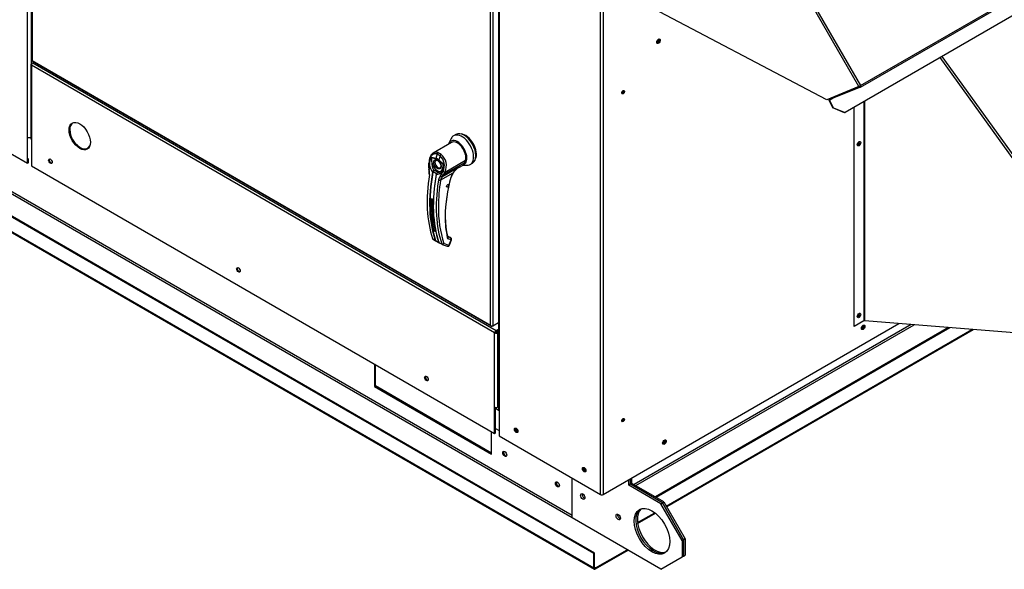
# Paper-space layout 'Layout1' of a CAD drawing. Units: inches. Extents: x 0 to 16.7, y -0.7 to 10.7.
# Drawn here: x 2.3 to 4.3, y 6.1 to 7.2 of the extents above; entities that cross this region are included whole.
import ezdxf

# ---------------------------------------------------------------- set-up
doc = ezdxf.new("R2010")
doc.units = ezdxf.units.IN
doc.header["$MEASUREMENT"] = 0
for name, color, linetype in [('0122Y-0076_(RH)', 7, 'Continuous'), ('0501F-0465_LIFTI', 7, 'Continuous'), ('0501F-0506_BASE_', 7, 'Continuous'), ('0501F-_0426_BASE', 7, 'Continuous'), ('0506F-2556_BLKHD', 7, 'Continuous'), ('0506F-2559_EVAP_', 7, 'Continuous'), ('0510F-3292_BTM_E', 7, 'Continuous'), ('0703F-10383_RAIN', 7, 'Continuous'), ('0703F-11288_BLNK', 7, 'Continuous'), ('0712F-5265_CAP_E', 7, 'Continuous'), ('0712F-6129_-_SID', 7, 'Continuous'), ('0712F-6130_-_CAP', 7, 'Continuous'), ('0712F-6133_-_FRN', 7, 'Continuous'), ('0719F-3689_OA_HO', 7, 'Continuous'), ('1520P-4768_-_INS', 7, 'Continuous'), ('Default', 7, 'Continuous')]:
    doc.layers.add(name, color=color, linetype=linetype)

# ---------------------------------------------------------------- blocks, each defined once
blk = doc.blocks.new('SE2')
at = {"layer": '0122Y-0076_(RH)', "color": 7, "linetype": 'Continuous'}
for p, q in [((3.2121, 6.9521), (3.2076, 6.9495)), ((3.2034, 6.9362), (3.1671, 6.9152)), ((3.2028, 6.9442), (3.198, 6.9345)), ((3.1806, 6.9097), (3.1747, 6.913)), ((3.1766, 6.916), (3.1797, 6.9145)), ((3.1829, 6.9124), (3.1797, 6.9145)), ((3.1577, 6.8952), (3.1578, 6.8875)), ((3.1585, 6.8948), (3.1586, 6.8871)), ((3.1632, 6.9072), (3.1726, 6.9048)), ((3.1636, 6.9061), (3.1726, 6.9038)), ((3.1871, 6.8926), (3.1781, 6.9006)), ((3.1784, 6.9014), (3.1877, 6.893)), ((3.1877, 6.893), (3.1871, 6.8926)), ((3.2296, 6.8958), (3.1875, 6.8715)), ((3.1906, 6.8773), (3.2312, 6.9007)), ((3.2182, 6.8865), (3.2266, 6.8913)), ((3.2264, 6.8912), (3.2336, 6.8907)), ((3.2271, 6.8916), (3.2274, 6.8921)), ((3.2312, 6.9007), (3.2296, 6.8958)), ((3.2407, 6.8922), (3.2452, 6.8948)), ((3.1578, 6.8875), (3.1583, 6.8825)), ((3.1586, 6.8871), (3.1591, 6.8825)), ((3.1656, 6.8771), (3.1658, 6.8777)), ((3.1666, 6.8773), (3.1665, 6.8769)), ((3.1733, 6.8746), (3.1729, 6.8736)), ((3.1729, 6.8732), (3.173, 6.8737)), ((3.1732, 6.8734), (3.1731, 6.8728)), ((3.1813, 6.8697), (3.1834, 6.8728)), ((3.2059, 6.8752), (3.1817, 6.8612)), ((3.1834, 6.8728), (3.1865, 6.8787)), ((3.1851, 6.868), (3.2195, 6.8879)), ((3.1851, 6.868), (3.1875, 6.8715)), ((3.1875, 6.8715), (3.1906, 6.8773)), ((3.1639, 6.8234), (3.1622, 6.8224)), ((3.1658, 6.7447), (3.1708, 6.741)), ((3.1662, 6.7441), (3.1671, 6.7434)), ((3.1671, 6.7434), (3.1713, 6.7403)), ((3.1713, 6.7403), (3.1718, 6.7401)), ((3.1734, 6.7392), (3.1716, 6.7401)), ((3.1722, 6.7402), (3.1737, 6.7393)), ((3.1782, 6.7367), (3.184, 6.7341)), ((3.1787, 6.736), (3.1846, 6.7334)), ((3.1848, 6.7333), (3.195, 6.7296)), ((3.1983, 6.7312), (3.1881, 6.735)), ((3.2012, 6.7468), (3.1957, 6.7488)), ((3.2014, 6.7467), (3.1958, 6.7487)), ((3.202, 6.7462), (3.1959, 6.7485)), ((3.1959, 6.7485), (3.1959, 6.7485)), ((3.2026, 6.7423), (3.1966, 6.7445)), ((3.1983, 6.7312), (3.2026, 6.7423)), ((3.1991, 6.7314), (3.2033, 6.7424)), ((3.2014, 6.7467), (3.202, 6.7462)), ((3.2023, 6.7461), (3.2016, 6.7466))]:
    blk.add_line(p, q, dxfattribs=at)
for centre, radius, start, end in [((3.163, 6.8902), 0.0262, 333.8282, 47.9552), ((3.163, 6.8896), 0.0302, 336.027, 48.8626), ((3.1861, 6.8939), 0.0265, 149.9317, 219.4033), ((3.1681, 6.9085), 0.00511, 194.3792, 207.3247), ((3.1874, 6.8936), 0.0234, 170.8564, 213.7141), ((3.1678, 6.8899), 0.0156, 47.5811, 72.4189), ((3.1687, 6.8907), 0.0137, 46.7309, 73.2691), ((3.1688, 6.8893), 0.0129, 28.6157, 55.0599), ((3.1733, 6.8886), 0.0133, 303.1822, 1.795), ((3.132, 6.8772), 0.0269, 351.6562, 11.288), ((3.1291, 6.8767), 0.0306, 351.5656, 11.0414), ((3.1745, 6.8737), 0.00958, 133.4214, 155.0784), ((3.18, 6.8738), 0.0138, 150.3967, 165.0879), ((3.1653, 6.8654), 0.0155, 59.0433, 80.2269), ((3.1827, 6.8713), 0.0101, 166.6891, 169.8917), ((3.1767, 6.8727), 0.00384, 108.9254, 164.7188), ((3.1764, 6.8724), 0.00377, 140.9547, 153.1342), ((3.1773, 6.8726), 0.00417, 116.5773, 168.0182), ((3.1927, 6.8595), 0.0153, 138.1821, 171.9103), ((3.2383, 6.8562), 0.0376, 149.6897, 164.0583), ((3.236, 6.8575), 0.0344, 149.6536, 164.0423), ((3.2462, 6.8455), 0.05, 126.8345, 143.7178), ((3.2508, 6.8402), 0.057, 127.0066, 137.1535), ((3.2462, 6.8455), 0.05, 122.2458, 126.8345), ((3.2508, 6.8402), 0.057, 123.3455, 127.0066), ((3.5149, 6.8064), 0.3377, 170.6486, 179.7829), ((3.1947, 6.859), 0.0132, 136.6654, 170.2248), ((3.4841, 6.7852), 0.2934, 163.9174, 179.3776), ((3.4152, 6.8139), 0.2531, 178.0713, 192.0063), ((3.1619, 6.8171), 0.00676, 46.8427, 73.1573), ((3.162, 6.8167), 0.00704, 46.8, 73.2), ((3.4042, 6.8046), 0.227, 179.228, 197.8538), ((3.3835, 6.7872), 0.1928, 179.632, 192.1916), ((3.1677, 6.7531), 0.0066, 46.5194, 73.4806), ((3.1677, 6.7533), 0.00686, 46.4408, 73.5592), ((3.1731, 6.7636), 0.00315, 196.7504, 238.5406), ((3.1669, 6.745), 0.00118, 195.5699, 248.6195), ((3.1721, 6.7415), 0.00146, 199.2706, 248.051), ((3.1729, 6.7414), 0.00136, 198.7578, 238.0086), ((3.1476, 6.6879), 0.0575, 57.6903, 63.4223), ((3.2012, 6.7808), 0.0498, 236.4484, 242.6814), ((3.1792, 6.7376), 0.00125, 194.7747, 226.861), ((3.1852, 6.7345), 0.00123, 196.7118, 247.4776), ((3.1975, 6.7468), 0.00251, 188.4598, 247.3339), ((3.1961, 6.7325), 0.00314, 269.9575, 338.8353)]:
    blk.add_arc(centre, radius, start, end, dxfattribs=at)
for centre, major_axis, ratio, start_param, end_param in [((3.2242, 6.9209), (-0.0165, 0.0286), 0.57735, 0, 0.368578), ((3.2242, 6.9209), (-0.0165, 0.0286), 0.57735, 2.773015, 6.283185), ((3.2286, 6.9235), (-0.0165, 0.0286), 0.57735, 3.141593, 6.283185), ((3.2314, 6.9251), (-0.0154, 0.0266), 0.57735, 3.499086, 5.925692), ((3.2153, 6.9157), (-0.0133, 0.0231), 0.57735, 3.058717, 6.764632), ((3.2153, 6.9157), (0.0118, -0.0205), 0.57735, 0.480706, 3.141593), ((3.3829, 6.9426), (-0.1573, -0.2725), 0.57735, -1.14592, -1.117066), ((3.177, 6.9132), (-0.00111, -0.00295), 0.687477, 3.825269, 5.026154), ((3.3887, 6.9392), (-0.1573, -0.2725), 0.57735, -1.14592, -1.117066), ((3.1824, 6.9101), (0.00192, 0.0025), 0.446444, 0.855456, 2.056341), ((3.1608, 6.8953), (0.00315, 0.00001), 0.199129, 3.142066, 3.878617), ((3.1753, 6.8927), (-0.0079, 0.0136), 0.57735, 0.919218, 3.014642), ((3.1765, 6.8933), (0.00433, -0.0075), 0.57735, 3.144612, 6.274384), ((3.1748, 6.9051), (-0.00081, -0.00304), 0.707386, 4.984763, 5.32731), ((3.1803, 6.9019), (-0.00209, -0.00236), 0.407764, -1.027072, -0.684526), ((3.216, 6.9097), (-0.0106, 0.0184), 0.57735, 3.141593, 3.192437), ((3.2153, 6.9093), (0.0106, -0.0184), 0.57735, 0.158783, 0.480706), ((3.3767, 6.9462), (-0.1569, -0.2718), 0.57735, 5.295381, 5.814273), ((3.3821, 6.9431), (-0.1572, -0.2724), 0.57735, 5.265942, 5.814896), ((3.3826, 6.9427), (-0.157, -0.272), 0.57735, 5.265942, 5.814896), ((3.1609, 6.8876), (0.00315, 0.00007), 0.214239, 3.142171, 3.868075), ((3.1614, 6.883), (0.00309, 0.00059), 0.041837, 3.134287, 3.840841), ((3.1617, 6.8728), (0.00311, -0.0005), 0.449501, 3.137428, 3.922362), ((3.389, 6.9391), (-0.157, -0.272), 0.57735, 5.265942, 5.814896), ((3.3895, 6.9387), (-0.1572, -0.2724), 0.57735, 5.265942, 5.814896), ((3.1662, 6.8772), (0.000775, -0.000142), 0.429243, 3.931619, 5.134593), ((3.1664, 6.8777), (-0.000724, 0.000309), 0.33751, 0.93024, 2.05982), ((3.1736, 6.873), (0.000775, -0.000142), 0.429243, 2.903178, 4.106152), ((3.1737, 6.8735), (0.000766, -0.000181), 0.219345, 2.938803, 4.068383), ((3.1832, 6.8705), (-0.00229, 0.00216), 0.629846, 1.278243, 2.896833), ((3.1854, 6.8735), (-0.00279, 0.00147), 0.548706, 1.11173, 2.673025), ((3.1885, 6.8793), (-0.00277, 0.0015), 0.531437, 1.111388, 2.679636), ((3.2036, 6.8764), (-0.00273, 0.00158), 0.002109, 3.136971, 3.757074), ((3.3949, 6.9357), (-0.1569, -0.2718), 0.57735, 5.310418, 5.814273), ((3.3949, 6.9357), (-0.1569, -0.2718), 0.57735, -0.987804, -0.972768), ((3.1795, 6.8625), (-0.00311, 0.0005), 0.449501, 0.955302, 2.438832), ((3.1999, 6.8678), (-0.00303, 0.00085), 0.332247, 2.482849, 3.144216), ((3.3615, 6.8894), (-0.1206, -0.209), 0.57735, 5.309935, 5.722481), ((3.162, 6.8226), (-0.000315, 0.000008), 0.559647, 1.465297, 2.370851), ((3.164, 6.8237), (0.000098, 0.000299), 0.401693, 2.217894, 3.823726), ((3.3833, 6.9424), (-0.1547, -0.268), 0.57735, -0.815937, -0.559565), ((3.1674, 6.7614), (-0.000307, -0.000068), 0.690899, 1.311072, 2.216625), ((3.1697, 6.7596), (-0.000096, -0.0003), 0.396847, 3.82186, 5.614372), ((3.1725, 6.758), (-0.000227, -0.000219), 0.713568, 4.110197, 5.902709), ((3.1713, 6.7415), (0.000745, 0.000253), 0.728594, 3.622446, 4.82542), ((3.172, 6.7408), (0.000336, 0.000712), 0.589573, 2.977954, 3.34206), ((3.172, 6.7408), (0.000336, 0.000712), 0.589573, 3.34206, 4.149911), ((3.1738, 6.7399), (0.000367, 0.000697), 0.370142, 2.99947, 3.893112), ((3.1787, 6.7372), (0.000745, 0.000253), 0.728594, 2.594005, 3.796979), ((3.1859, 6.7363), (-0.00298, -0.00101), 0.728364, 0.655946, 2.139475), ((3.1859, 6.7363), (0.00108, 0.00296), 0.812411, 3.088495, 3.141593), ((3.1859, 6.7363), (0.00108, 0.00296), 0.812411, 3.141593, 4.572025), ((3.1928, 6.7477), (-0.00307, -0.00069), 0.691475, 2.215611, 3.145031), ((3.1928, 6.7477), (-0.00307, -0.00069), 0.691475, 3.145031, 3.699141), ((3.1943, 6.7458), (-0.00108, -0.00296), 0.812411, 1.430432, 2.913962), ((3.1961, 6.7325), (-0.00294, 0.00114), 0.211325, 2.509678, 3.141593), ((3.2006, 6.7453), (-0.00054, -0.00148), 0.812411, 2.913962, 3.141593), ((3.2004, 6.7436), (-0.00108, -0.00296), 0.812411, 1.430432, 2.913962), ((3.2004, 6.7436), (-0.00189, -0.00252), 0.626517, 3.143359, 3.311232), ((3.2004, 6.7436), (-0.00294, 0.00114), 0.211325, 2.509678, 3.141593), ((3.1961, 6.7325), (0.00108, 0.00296), 0.812411, 3.141593, 4.572025)]:
    blk.add_ellipse(centre, major_axis=major_axis, ratio=ratio, start_param=start_param, end_param=end_param, dxfattribs=at)
blk.add_ellipse((3.1959, 6.8499), major_axis=(0.00157, 0.00273), ratio=0.57735, dxfattribs=at)
for points, degree, knots in [([(3.1747, 6.913), (3.1746, 6.9131), (3.1744, 6.9132), (3.174, 6.9133), (3.1736, 6.9134), (3.1732, 6.9135), (3.1728, 6.9135), (3.1724, 6.9136), (3.172, 6.9136), (3.1713, 6.9137), (3.1701, 6.9136), (3.1686, 6.9133), (3.1672, 6.9127), (3.1653, 6.9116), (3.1632, 6.9097), (3.1615, 6.9072), (3.1604, 6.905), (3.1597, 6.9031), (3.1592, 6.9012), (3.1589, 6.8994), (3.1587, 6.898), (3.1586, 6.897), (3.1585, 6.8959), (3.1585, 6.8952), (3.1585, 6.8948)], 3, [0, 0, 0, 0, 0.015695, 0.031355, 0.046994, 0.062626, 0.078264, 0.093921, 0.109612, 0.125349, 0.187799, 0.250609, 0.312869, 0.375595, 0.500098, 0.62522, 0.687417, 0.74981, 0.812413, 0.875061, 0.906364, 0.937572, 0.968758, 1, 1, 1, 1]), ([(3.1671, 6.9152), (3.1669, 6.9151), (3.1667, 6.915), (3.1654, 6.9141), (3.1645, 6.9133), (3.1633, 6.9118), (3.1629, 6.9113), (3.1621, 6.9102), (3.1618, 6.9096), (3.1608, 6.9078), (3.1603, 6.9065), (3.1596, 6.9043), (3.1595, 6.9036), (3.1591, 6.9021), (3.159, 6.9013), (3.1587, 6.899), (3.1587, 6.8974), (3.1587, 6.8957)], 3, [0.346635, 0.346635, 0.346635, 0.346635, 0.375, 0.375, 0.5, 0.5, 0.5625, 0.5625, 0.625, 0.625, 0.75, 0.75, 0.8125, 0.8125, 0.875, 0.875, 1, 1, 1, 1]), ([(3.1766, 6.916), (3.1754, 6.9164), (3.1742, 6.9167), (3.1725, 6.9167), (3.1719, 6.9167), (3.1707, 6.9166), (3.1702, 6.9165), (3.1691, 6.9161), (3.1685, 6.9159), (3.1677, 6.9155), (3.1674, 6.9154), (3.1671, 6.9152)], 3, [0, 0, 0, 0, 0.125, 0.125, 0.1875, 0.1875, 0.25, 0.25, 0.3125, 0.3125, 0.346635, 0.346635, 0.346635, 0.346635]), ([(3.1643, 6.8973), (3.1642, 6.8981), (3.1642, 6.8988), (3.1641, 6.9003), (3.164, 6.901), (3.164, 6.9024), (3.164, 6.9031), (3.164, 6.9042), (3.1639, 6.9046), (3.1639, 6.9052), (3.1638, 6.9054), (3.1637, 6.9057), (3.1637, 6.9059), (3.1636, 6.9061)], 3, [0, 0, 0, 0, 0.25, 0.25, 0.5, 0.5, 0.75, 0.75, 0.875, 0.875, 0.9375, 0.9375, 1, 1, 1, 1]), ([(3.1753, 6.8843), (3.1747, 6.8847), (3.174, 6.8852), (3.1733, 6.8858), (3.1727, 6.8865), (3.172, 6.8872), (3.1714, 6.888), (3.1707, 6.8888), (3.1702, 6.8897), (3.1697, 6.8906), (3.1693, 6.8916), (3.1689, 6.8926), (3.1686, 6.8935), (3.1683, 6.8944), (3.1682, 6.8953), (3.1681, 6.8961), (3.1681, 6.8969), (3.1681, 6.8976), (3.1682, 6.8983), (3.1683, 6.899), (3.1686, 6.8996), (3.1689, 6.9003), (3.1693, 6.9008), (3.1697, 6.9012), (3.1702, 6.9016), (3.1707, 6.9019), (3.1714, 6.902), (3.172, 6.9021), (3.1727, 6.902), (3.1733, 6.9019), (3.174, 6.9017), (3.1747, 6.9014), (3.1753, 6.901)], 2, [0, 0, 0, 0.0625, 0.0625, 0.125, 0.125, 0.1875, 0.1875, 0.25, 0.25, 0.3125, 0.3125, 0.375, 0.375, 0.4375, 0.4375, 0.5, 0.5, 0.5625, 0.5625, 0.625, 0.625, 0.6875, 0.6875, 0.75, 0.75, 0.8125, 0.8125, 0.875, 0.875, 0.9375, 0.9375, 1, 1, 1]), ([(3.1722, 6.9008), (3.1723, 6.9009), (3.1728, 6.9012), (3.1739, 6.9011), (3.1753, 6.9006), (3.176, 6.9001), (3.1763, 6.8999)], 3, [0, 0, 0, 0, 0.210935, 0.577129, 0.877907, 1, 1, 1, 1]), ([(3.1877, 6.893), (3.1878, 6.8929), (3.1878, 6.8925), (3.1878, 6.892), (3.1879, 6.8914), (3.1879, 6.8909), (3.1879, 6.8904), (3.1879, 6.8899), (3.1879, 6.8894), (3.1879, 6.8883), (3.1877, 6.8868), (3.1874, 6.8848), (3.1869, 6.8829), (3.186, 6.8805), (3.1845, 6.8779), (3.1826, 6.8758), (3.1809, 6.8744), (3.1795, 6.8737), (3.178, 6.8731), (3.1767, 6.8728), (3.1756, 6.8727), (3.1748, 6.8727), (3.1739, 6.8727), (3.1734, 6.8728), (3.1731, 6.8728)], 3, [0, 0, 0, 0, 0.015622, 0.03123, 0.046835, 0.062446, 0.078076, 0.093734, 0.109432, 0.125181, 0.187852, 0.250662, 0.313212, 0.375747, 0.500409, 0.624758, 0.687422, 0.749838, 0.812179, 0.874281, 0.905837, 0.937242, 0.968596, 1, 1, 1, 1]), ([(3.1753, 6.901), (3.176, 6.9007), (3.1767, 6.9001), (3.1773, 6.8996), (3.178, 6.8989), (3.1787, 6.8982), (3.1793, 6.8974), (3.1799, 6.8966), (3.1805, 6.8956), (3.181, 6.8947), (3.1814, 6.8938), (3.1818, 6.8928), (3.1821, 6.8919), (3.1823, 6.891), (3.1825, 6.8901), (3.1826, 6.8893), (3.1826, 6.8885), (3.1826, 6.8877), (3.1825, 6.8871), (3.1823, 6.8863), (3.1821, 6.8857), (3.1818, 6.8851), (3.1814, 6.8846), (3.181, 6.8841), (3.1805, 6.8838), (3.1799, 6.8835), (3.1793, 6.8834), (3.1787, 6.8833), (3.178, 6.8834), (3.1773, 6.8835), (3.1767, 6.8837), (3.176, 6.8839), (3.1753, 6.8843)], 2, [0, 0, 0, 0.0625, 0.0625, 0.125, 0.125, 0.1875, 0.1875, 0.25, 0.25, 0.3125, 0.3125, 0.375, 0.375, 0.4375, 0.4375, 0.5, 0.5, 0.5625, 0.5625, 0.625, 0.625, 0.6875, 0.6875, 0.75, 0.75, 0.8125, 0.8125, 0.875, 0.875, 0.9375, 0.9375, 1, 1, 1]), ([(3.1802, 6.8955), (3.1808, 6.8944), (3.1814, 6.8931), (3.1819, 6.8911), (3.1822, 6.8896), (3.1821, 6.8881), (3.1817, 6.8869), (3.1813, 6.8861), (3.1809, 6.886), (3.1807, 6.8859)], 3, [0, 0, 0, 0, 0.232442, 0.322327, 0.46315, 0.600649, 0.741788, 0.894266, 1, 1, 1, 1]), ([(3.1866, 6.8891), (3.1867, 6.8896), (3.1867, 6.8902), (3.1867, 6.8911), (3.1867, 6.8914), (3.1868, 6.8919), (3.1868, 6.8921), (3.1869, 6.8924), (3.187, 6.8925), (3.1871, 6.8926)], 3, [0.5461286, 0.5461286, 0.5461286, 0.5461286, 0.75, 0.75, 0.875, 0.875, 0.9375, 0.9375, 1, 1, 1, 1]), ([(3.173, 6.8737), (3.173, 6.8737), (3.173, 6.8738), (3.1731, 6.8739), (3.173, 6.8741), (3.1729, 6.8743), (3.1725, 6.8745), (3.172, 6.8749), (3.1711, 6.8754), (3.1701, 6.876), (3.1692, 6.8764), (3.1684, 6.8768), (3.1678, 6.8771), (3.1673, 6.8773), (3.1669, 6.8773), (3.1667, 6.8773), (3.1666, 6.8773)], 3, [0, 0, 0, 0, 0.028732, 0.062886, 0.125642, 0.188211, 0.250795, 0.37503, 0.500033, 0.62496, 0.749201, 0.811811, 0.874288, 0.937081, 0.971252, 1, 1, 1, 1]), ([(3.1754, 6.8763), (3.1755, 6.8765), (3.1754, 6.8767), (3.1753, 6.8771), (3.1751, 6.8773), (3.1747, 6.8777), (3.1745, 6.8779), (3.1739, 6.8782), (3.1736, 6.8784), (3.1733, 6.8786)], 3, [0, 0, 0, 0, 0.25, 0.25, 0.5, 0.5, 0.75, 0.75, 1, 1, 1, 1]), ([(3.2195, 6.8879), (3.2194, 6.8877), (3.2191, 6.8875), (3.2186, 6.8871), (3.2182, 6.8867), (3.2178, 6.8864), (3.2173, 6.8861), (3.2169, 6.8858), (3.2165, 6.8855), (3.216, 6.8852), (3.2157, 6.885), (3.2156, 6.885)], 3, [0, 0, 0, 0, 0.037367, 0.0744373, 0.1112208, 0.1477274, 0.1839673, 0.2199509, 0.2556889, 0.2911921, 0.3255215, 0.3255215, 0.3255215, 0.3255215]), ([(3.1619, 6.8224), (3.1619, 6.8224), (3.162, 6.8225), (3.162, 6.8226), (3.162, 6.8227), (3.1621, 6.8229), (3.1622, 6.823), (3.1623, 6.8232), (3.1626, 6.8234), (3.1629, 6.8236), (3.1632, 6.8236), (3.1634, 6.8237), (3.1636, 6.8236), (3.1638, 6.8236), (3.1639, 6.8236)], 3, [0, 0, 0, 0, 0.04861, 0.09759, 0.147343, 0.198281, 0.250834, 0.3719, 0.50038, 0.625084, 0.750106, 0.8348, 0.917708, 1, 1, 1, 1]), ([(3.1622, 6.8224), (3.1622, 6.8226), (3.1623, 6.8228), (3.1625, 6.823), (3.1625, 6.8231), (3.1627, 6.8232), (3.1628, 6.8233), (3.163, 6.8234), (3.1632, 6.8235), (3.1636, 6.8235), (3.1638, 6.8235), (3.164, 6.8235)], 3, [0, 0, 0, 0, 0.25, 0.25, 0.375, 0.375, 0.5, 0.5, 0.75, 0.75, 1, 1, 1, 1]), ([(3.1665, 6.822), (3.1665, 6.822), (3.1666, 6.822), (3.1667, 6.8219), (3.1667, 6.8218), (3.1668, 6.8216), (3.1669, 6.8215), (3.167, 6.8212), (3.167, 6.8208), (3.1671, 6.8205), (3.1671, 6.8201), (3.1671, 6.8198), (3.1671, 6.8196), (3.1671, 6.8195), (3.1671, 6.8194)], 3, [0, 0, 0, 0, 0.049417, 0.09889, 0.148674, 0.199023, 0.250182, 0.375088, 0.499728, 0.628085, 0.750018, 0.8368, 0.919495, 1, 1, 1, 1]), ([(3.1695, 6.7594), (3.1695, 6.7594), (3.1694, 6.7595), (3.1693, 6.7595), (3.1691, 6.7596), (3.169, 6.7596), (3.1688, 6.7597), (3.1685, 6.7599), (3.1682, 6.7601), (3.1679, 6.7604), (3.1676, 6.7606), (3.1675, 6.7608), (3.1674, 6.761), (3.1674, 6.7611), (3.1673, 6.7612)], 3, [0, 0, 0, 0, 0.048581, 0.097589, 0.147334, 0.198117, 0.250231, 0.373523, 0.500063, 0.62785, 0.749744, 0.837278, 0.920127, 1, 1, 1, 1]), ([(3.1697, 6.7599), (3.1695, 6.7599), (3.1693, 6.76), (3.1688, 6.7602), (3.1686, 6.7603), (3.1682, 6.7605), (3.168, 6.7607), (3.1678, 6.7609), (3.1676, 6.7611), (3.1676, 6.7612)], 3, [0, 0, 0, 0, 0.25, 0.25, 0.5, 0.5, 0.75, 0.75, 1, 1, 1, 1]), ([(3.1782, 6.7367), (3.1783, 6.7366), (3.1783, 6.7365), (3.1783, 6.7364), (3.1784, 6.7363), (3.1785, 6.7362), (3.1785, 6.7362), (3.1786, 6.7361), (3.1787, 6.736), (3.1787, 6.736), (3.1788, 6.736), (3.1788, 6.736)], 3, [0, 0, 0, 0, 0.119286, 0.237017, 0.352936, 0.466814, 0.578457, 0.687702, 0.794426, 0.898542, 1, 1, 1, 1]), ([(3.2033, 6.7424), (3.2033, 6.7424), (3.2035, 6.7427), (3.2036, 6.7436), (3.2034, 6.7447), (3.2029, 6.7456), (3.2024, 6.7459), (3.2023, 6.746)], 3, [0, 0, 0, 0, 0.003513, 0.279546, 0.570353, 0.845704, 1, 1, 1, 1])]:
    blk.add_open_spline(points, degree=degree, knots=knots, dxfattribs=at)
blk.add_rational_spline([(3.1836, 6.88), (3.1832, 6.8795), (3.1827, 6.8791), (3.1819, 6.8784), (3.1815, 6.8781), (3.1807, 6.8776), (3.1803, 6.8774), (3.179, 6.8768), (3.1781, 6.8765), (3.1767, 6.8763), (3.1762, 6.8763), (3.1756, 6.8763), (3.1755, 6.8763), (3.1754, 6.8763)], [0.999999918222, 0.99999991934, 0.999999920406, 0.999999922255, 0.999999923053, 0.999999924599, 0.999999925334, 0.999999927435, 0.999999928703, 0.999999930452, 0.999999931004, 0.999999931647, 0.999999931772, 0.999999931895], degree=3, knots=[0.3466661, 0.3466661, 0.3466661, 0.3466661, 0.4713646, 0.4713646, 0.5721339, 0.5721339, 0.6729033, 0.6729033, 0.8744419, 0.8744419, 0.9752112, 0.9752112, 1, 1, 1, 1], dxfattribs=at)
blk.add_rational_spline([(3.1673, 6.7612), (3.1632, 6.7799), (3.1614, 6.8004), (3.1619, 6.8224)], [0.785351280589, 0.779627185002, 0.778095691375, 0.780756799708], degree=3, dxfattribs=at)
blk.add_open_spline([(3.195, 6.7296), (3.1952, 6.7295), (3.1956, 6.7294), (3.1961, 6.7294)], degree=3, dxfattribs=at)
at = {"layer": '0501F-0465_LIFTI', "color": 7, "linetype": 'Continuous'}
for p, q in [((3.4438, 6.1883), (3.4438, 6.2677)), ((3.557, 6.2536), (3.557, 6.2646)), ((3.56, 6.2554), (3.56, 6.2663)), ((3.56, 6.2554), (3.56, 6.2663)), ((3.5631, 6.2571), (3.5631, 6.2681)), ((3.56, 6.2554), (3.557, 6.2536)), ((3.6206, 6.2168), (3.557, 6.2536)), ((3.5631, 6.2571), (3.56, 6.2554)), ((3.6237, 6.2186), (3.56, 6.2554)), ((3.6237, 6.2186), (3.56, 6.2554)), ((3.6268, 6.2204), (3.5631, 6.2571)), ((3.6206, 6.2168), (3.6237, 6.2186)), ((3.663, 6.1433), (3.6206, 6.2168)), ((3.6237, 6.2186), (3.6268, 6.2204)), ((3.6661, 6.1451), (3.6237, 6.2186)), ((3.6237, 6.2186), (3.6661, 6.1451)), ((3.6268, 6.2204), (3.6692, 6.1469)), ((3.6206, 6.0862), (3.4438, 6.1883)), ((3.6661, 6.1451), (3.663, 6.1433)), ((3.663, 6.1433), (3.663, 6.1107)), ((3.6692, 6.1469), (3.6661, 6.1451)), ((3.6661, 6.1451), (3.6661, 6.1125)), ((3.6661, 6.1451), (3.6661, 6.1125)), ((3.6692, 6.1469), (3.6692, 6.1143)), ((3.6206, 6.0862), (3.663, 6.1107)), ((3.663, 6.1107), (3.6661, 6.1125)), ((3.6661, 6.1125), (3.6692, 6.1143))]:
    blk.add_line(p, q, dxfattribs=at)
for centre, major_axis in [((3.465, 6.2311), (0.00312, -0.0054)), ((3.6029, 6.1617), (0.025, -0.0433)), ((3.5357, 6.1903), (0.00312, -0.0054))]:
    blk.add_ellipse(centre, major_axis=major_axis, ratio=0.57735, dxfattribs=at)
for centre, major_axis, start_param, end_param in [((3.4681, 6.2329), (-0.00312, 0.0054), 0.516845, 2.624748), ((3.4681, 6.2329), (0.00312, -0.0054), 3.658438, 5.76634), ((3.4712, 6.2347), (-0.00312, 0.0054), 1.41754, 1.724053), ((3.606, 6.1635), (-0.025, 0.0433), 0.061708, 3.079885), ((3.606, 6.1635), (0.025, -0.0433), 3.2033, 6.221478), ((3.6091, 6.1653), (-0.025, 0.0433), 0.123652, 3.017941), ((3.5388, 6.1921), (-0.00312, 0.0054), 0.516845, 2.624748), ((3.5388, 6.1921), (0.00312, -0.0054), 3.658438, 5.76634), ((3.5419, 6.1939), (-0.00312, 0.0054), 1.41754, 1.724053)]:
    blk.add_ellipse(centre, major_axis=major_axis, ratio=0.57735, start_param=start_param, end_param=end_param, dxfattribs=at)
at = {"layer": '0501F-0506_BASE_', "color": 7, "linetype": 'Continuous'}
for p, q in [((3.487, 6.1174), (1.6901, 7.1549)), ((3.4887, 6.1183), (1.6918, 7.1558)), ((1.6901, 7.1262), (3.487, 6.0887)), ((1.6911, 7.124), (3.4881, 6.0865)), ((3.4438, 6.1934), (1.8634, 7.1058)), ((1.8598, 7.1038), (3.4438, 6.1893)), ((3.05, 6.4951), (3.05, 6.4503)), ((3.0517, 6.4513), (3.0517, 6.4941)), ((3.0517, 6.4513), (3.05, 6.4503)), ((3.05, 6.4503), (3.2834, 6.3156)), ((3.2834, 6.3175), (3.0517, 6.4513)), ((3.2834, 6.3156), (3.2834, 6.3603)), ((3.4905, 6.0887), (3.5534, 6.125)), ((3.4905, 6.0867), (3.5543, 6.1235)), ((3.487, 6.1174), (3.4887, 6.1183)), ((3.487, 6.0887), (3.487, 6.1174)), ((3.4887, 6.0897), (3.4887, 6.1183)), ((3.4905, 6.0887), (3.4887, 6.0897))]:
    blk.add_line(p, q, dxfattribs=at)
for centre, major_axis, start_param, end_param in [((3.3361, 6.3647), (0.00194, -0.00336), 3.98744, 5.310504), ((3.3112, 6.3169), (-0.00281, 0.00487), 0.306756, 2.834837), ((3.4717, 6.2864), (0.00194, -0.00336), 3.98744, 5.310505), ((3.4163, 6.2562), (-0.00281, 0.00487), 0.306756, 2.834837), ((3.4712, 6.2347), (-0.00312, 0.0054), 1.41754, 1.724053), ((3.5419, 6.1939), (-0.00312, 0.0054), 1.41754, 1.724053), ((3.5543, 6.1275), (-0.00246, -0.00426), 0.785398, 1.003093), ((3.4905, 6.0907), (0.00246, 0.00426), 2.356194, 3.926991), ((3.4905, 6.0907), (0.00126, 0.00218), 2.356194, 3.926991)]:
    blk.add_ellipse(centre, major_axis=major_axis, ratio=0.57735, start_param=start_param, end_param=end_param, dxfattribs=at)
for centre in [(3.3095, 6.3159), (3.4146, 6.2552)]:
    blk.add_ellipse(centre, major_axis=(0.00281, -0.00487), ratio=0.57735, dxfattribs=at)
at = {"layer": '0501F-_0426_BASE', "color": 7, "linetype": 'Continuous'}
for p, q in [((4.1193, 6.5734), (3.5673, 6.2547)), ((3.5708, 6.2527), (4.1255, 6.5729)), ((4.1939, 6.5674), (3.6098, 6.2302)), ((4.1969, 6.5672), (3.6115, 6.2292)), ((3.6315, 6.2121), (4.2404, 6.5637)), ((3.6323, 6.2109), (4.243, 6.5635)), ((3.5742, 6.179), (3.6085, 6.1988)), ((3.5744, 6.1775), (3.6097, 6.1979))]:
    blk.add_line(p, q, dxfattribs=at)
at = {"layer": '0506F-2556_BLKHD', "color": 7, "linetype": 'Continuous'}
for p, q in [((2.3584, 6.9469), (2.3584, 7.2448)), ((2.3654, 7.2454), (2.3654, 7.0924)), ((2.2859, 6.9365), (2.3584, 6.8947)), ((2.3584, 6.8947), (2.3584, 6.9469)), ((2.3601, 6.8956), (2.3584, 6.8947)), ((2.3601, 6.8956), (2.3601, 6.904))]:
    blk.add_line(p, q, dxfattribs=at)
blk.add_ellipse((2.3619, 6.9489), major_axis=(-0.00492, 0), ratio=0.57735, start_param=0.785398, end_param=2.270932, dxfattribs=at)
at = {"layer": '0506F-2559_EVAP_', "color": 7, "linetype": 'Continuous'}
for p, q in [((3.297, 7.8637), (3.297, 6.4057)), ((3.2982, 7.8631), (3.2982, 6.404)), ((3.5003, 6.2351), (3.5003, 7.8317)), ((3.5059, 7.7622), (3.5059, 6.2351)), ((3.5059, 6.2351), (4.0953, 6.5754)), ((3.2982, 6.404), (3.2982, 6.3518)), ((3.2982, 6.3518), (3.5003, 6.2351))]:
    blk.add_line(p, q, dxfattribs=at)
for centre, major_axis in [((3.616, 7.1378), (-0.0025, -0.00433)), ((3.5455, 7.0365), (-0.00194, -0.00336)), ((4.0238, 6.568), (-0.0025, -0.00433)), ((3.5455, 6.3833), (-0.00194, -0.00336)), ((3.3322, 6.3629), (-0.0025, 0.00433)), ((3.6278, 6.3394), (-0.0025, -0.00433)), ((3.4678, 6.2846), (-0.0025, 0.00433))]:
    blk.add_ellipse(centre, major_axis=major_axis, ratio=0.57735, dxfattribs=at)
for centre, major_axis, start_param, end_param in [((3.6146, 7.1386), (-0.0025, -0.00433), 0.286757, 2.854836), ((3.5441, 7.0373), (-0.00194, -0.00336), 0.373083, 2.76851), ((4.0132, 6.9353), (0.00194, 0.00336), 3.514676, 5.910102), ((4.0146, 6.9345), (-0.00194, -0.00336), 5.910102, 6.283185), ((4.0146, 6.9345), (-0.00194, -0.00336), 0, 3.514676), ((4.0132, 6.593), (0.00194, 0.00336), 3.514676, 5.910102), ((4.0146, 6.5922), (-0.00194, -0.00336), 0, 3.514676), ((4.0146, 6.5922), (-0.00194, -0.00336), 5.910102, 6.283185), ((4.0224, 6.5688), (-0.0025, -0.00433), 0.286757, 2.854836), ((3.301, 6.4057), (0.004, 0), 3.141593, 3.926991), ((3.5441, 6.3841), (-0.00194, -0.00336), 0.373083, 2.76851), ((3.3336, 6.3637), (-0.0025, 0.00433), 0.286757, 2.854836), ((3.6264, 6.3402), (-0.0025, -0.00433), 0.286757, 2.854836), ((3.4692, 6.2855), (-0.0025, 0.00433), 0.286757, 2.854836), ((3.5031, 6.2367), (-0.004, 0), 0.785398, 2.356194)]:
    blk.add_ellipse(centre, major_axis=major_axis, ratio=0.57735, start_param=start_param, end_param=end_param, dxfattribs=at)
at = {"layer": '0510F-3292_BTM_E', "color": 7, "linetype": 'Continuous'}
for p, q in [((3.2982, 6.402), (3.2908, 6.4063)), ((3.2962, 6.4097), (3.297, 6.4093)), ((3.2908, 6.3667), (3.2982, 6.3624))]:
    blk.add_line(p, q, dxfattribs=at)
for centre, major_axis, start_param, end_param in [((4.0212, 6.5702), (0.0025, 0.00433), 3.677175, 5.537155), ((4.0226, 6.5694), (0.0025, 0.00433), 3.266373, 5.760823), ((3.3336, 6.3637), (0.0025, -0.00433), 3.428831, 5.993957), ((3.335, 6.3646), (0.0025, -0.00433), 3.744074, 5.679706), ((3.6252, 6.3416), (0.0025, 0.00433), 3.677175, 5.537155), ((3.6266, 6.3408), (0.0025, 0.00433), 3.266373, 5.760823), ((3.4692, 6.2855), (0.0025, -0.00433), 3.428829, 5.993959), ((3.4706, 6.2863), (0.0025, -0.00433), 3.744074, 5.679706)]:
    blk.add_ellipse(centre, major_axis=major_axis, ratio=0.57735, start_param=start_param, end_param=end_param, dxfattribs=at)
at = {"layer": '0703F-10383_RAIN', "color": 7, "linetype": 'Continuous'}
for p, q in [((4.532, 6.6135), (4.1773, 7.1051)), ((4.1807, 7.1071), (4.5352, 6.6159)), ((4.006, 6.5698), (4.006, 7.0063)), ((4.0252, 7.0173), (4.0252, 6.5809)), ((4.027, 6.5809), (4.027, 7.0184)), ((4.0252, 6.5809), (4.006, 6.5698)), ((4.464, 6.5457), (4.027, 6.5809))]:
    blk.add_line(p, q, dxfattribs=at)
for centre in [(4.0156, 6.9339), (4.0156, 6.5916)]:
    blk.add_ellipse(centre, major_axis=(0.0025, 0.00433), ratio=0.57735, dxfattribs=at)
blk.add_ellipse((4.0261, 6.5803), major_axis=(-0.00124, 0), ratio=0.57735, start_param=3.926991, end_param=5.497787, dxfattribs=at)
at = {"layer": '0703F-11288_BLNK', "color": 7, "linetype": 'Continuous'}
for centre, start_param, end_param in [((3.6146, 7.1386), 3.04789, 6.283185), ((3.6132, 7.1394), 3.664662, 5.760116), ((3.6146, 7.1386), 0, 0.093703)]:
    blk.add_ellipse(centre, major_axis=(0.00194, 0.00336), ratio=0.57735, start_param=start_param, end_param=end_param, dxfattribs=at)
at = {"layer": '0712F-5265_CAP_E', "color": 7, "linetype": 'Continuous'}
for centre, start_param, end_param in [((3.5426, 7.0382), 0.871701, 2.269891), ((3.5419, 7.0386), 1.245853, 1.895739), ((3.5426, 6.385), 0.871701, 2.269891), ((3.5419, 6.3854), 1.245853, 1.895739)]:
    blk.add_ellipse(centre, major_axis=(-0.00194, -0.00336), ratio=0.57735, start_param=start_param, end_param=end_param, dxfattribs=at)
at = {"layer": '0712F-6129_-_SID', "color": 7, "linetype": 'Continuous'}
for p, q in [((2.3651, 7.0915), (2.3651, 6.9437)), ((2.3662, 7.0932), (2.3691, 7.0948)), ((3.2894, 6.5569), (2.3662, 7.0899)), ((2.3662, 7.0899), (2.3662, 6.9421)), ((2.3717, 7.0963), (2.3691, 7.0948)), ((2.3691, 7.0948), (3.2923, 6.5618)), ((2.3662, 6.9421), (2.3662, 6.8898)), ((2.3662, 6.8898), (3.2894, 6.3568)), ((3.2908, 6.5577), (3.2894, 6.5569)), ((3.2894, 6.4091), (3.2894, 6.5569)), ((3.2923, 6.5618), (3.297, 6.5645)), ((3.2923, 6.5601), (3.297, 6.5629)), ((3.297, 6.5596), (3.2937, 6.5577)), ((3.297, 6.558), (3.2951, 6.5569)), ((3.2951, 6.5569), (3.2951, 6.4091)), ((3.2894, 6.3568), (3.2894, 6.4091)), ((3.2908, 6.3577), (3.2908, 6.4086)), ((3.297, 6.4102), (3.2951, 6.4091)), ((3.2894, 6.3568), (3.2908, 6.3577))]:
    blk.add_line(p, q, dxfattribs=at)
for centre, major_axis, start_param, end_param in [((2.3691, 7.0915), (0.004, 0), 2.356194, 3.926991), ((2.3691, 7.0915), (-0.002, -0.00346), 3.926991, 5.497787), ((2.4639, 6.9497), (0.015, -0.026), 3.188751, 6.236027), ((2.3691, 6.9437), (0.004, 0), 3.141593, 3.926991), ((2.4053, 6.8997), (-0.0025, 0.00433), 0.286757, 2.854836), ((2.78, 6.6833), (-0.0025, 0.00433), 0.286757, 2.854836), ((3.2923, 6.5585), (0.002, 0.00346), 0.785398, 2.356194), ((3.2923, 6.5585), (0.004, 0), 3.926991, 5.497787), ((3.2923, 6.5585), (0.001, 0.00173), 0.785398, 2.356194), ((3.2923, 6.5585), (0.002, 0), 3.926991, 5.497787), ((3.1548, 6.467), (-0.0025, 0.00433), 0.286757, 2.854836), ((3.2923, 6.4107), (-0.004, 0), 0.785398, 2.356194)]:
    blk.add_ellipse(centre, major_axis=major_axis, ratio=0.57735, start_param=start_param, end_param=end_param, dxfattribs=at)
for centre, major_axis in [((2.4624, 6.9489), (0.015, -0.026)), ((2.4039, 6.8989), (-0.0025, 0.00433)), ((2.7786, 6.6825), (-0.0025, 0.00433)), ((3.1534, 6.4661), (-0.0025, 0.00433))]:
    blk.add_ellipse(centre, major_axis=major_axis, ratio=0.57735, dxfattribs=at)
at = {"layer": '0712F-6130_-_CAP', "color": 7, "linetype": 'Continuous'}
for p, q in [((3.2912, 6.559), (3.2924, 6.5584)), ((3.2916, 6.5596), (3.2924, 6.5592)), ((3.2924, 6.5592), (3.297, 6.5618)), ((3.2924, 6.5584), (3.297, 6.561)), ((3.297, 6.561), (3.2924, 6.5583)), ((3.2924, 6.5592), (3.2924, 6.5584)), ((3.2924, 6.5583), (3.2924, 6.5574)), ((3.2931, 6.5579), (3.2924, 6.5583)), ((3.297, 6.5602), (3.2931, 6.5579)), ((3.2931, 6.5579), (3.2931, 6.5575))]:
    blk.add_line(p, q, dxfattribs=at)
at = {"layer": '0712F-6133_-_FRN', "color": 7, "linetype": 'Continuous'}
for p, q in [((2.3667, 8.4002), (2.3667, 7.0998)), ((2.3676, 8.3997), (2.3676, 7.0997)), ((3.2813, 6.5722), (3.2813, 7.8726)), ((3.2856, 7.8703), (3.2856, 6.571)), ((2.3672, 7.0989), (3.283, 6.5702)), ((2.3676, 7.0997), (3.2813, 6.5722)), ((3.2856, 6.571), (3.297, 6.5775)), ((3.2826, 6.5705), (3.2826, 6.5705)), ((3.2856, 6.571), (3.2845, 6.5703))]:
    blk.add_line(p, q, dxfattribs=at)
for centre, major_axis, ratio, start_param, end_param in [((2.3698, 7.0998), (0.0031, 0), 0.57735, 3.141593, 3.421768), ((2.3698, 7.101), (-0.0031, -0.00179), 0.00091, -0.784874, -0.279652), ((2.3698, 7.101), (-0.0031, -0.00179), 0.00091, 0.279652, 0.784874), ((2.3687, 7.1016), (0.00155, 0.00269), 0.57735, 2.861417, 3.141593), ((3.2834, 6.5735), (0.00219, -0.00379), 0.577956, 4.711863, 5.217085), ((3.2834, 6.5735), (0.00219, -0.0038), 0.577956, 4.712915, 5.218138), ((3.2834, 6.5723), (0.0031, 0), 0.57735, 4.432213, 5.497787), ((3.2845, 6.5729), (0.00155, 0.00269), 0.57735, 2.861417, 3.926991)]:
    blk.add_ellipse(centre, major_axis=major_axis, ratio=ratio, start_param=start_param, end_param=end_param, dxfattribs=at)
at = {"layer": '0719F-3689_OA_HO', "color": 7, "linetype": 'Continuous'}
for p, q in [((4.0187, 7.0494), (5.6481, 7.9902)), ((4.0187, 7.0461), (5.6481, 7.9869)), ((5.5888, 7.9201), (3.9877, 6.9957)), ((4.0153, 7.0474), (3.5832, 7.7959)), ((3.5866, 7.7978), (4.0187, 7.0494)), ((3.9518, 7.0209), (3.5798, 7.2166)), ((4.0153, 7.0474), (3.9518, 7.0209)), ((4.0186, 7.0461), (3.9568, 7.0219)), ((4.0179, 7.0475), (3.9789, 7.0322)), ((4.0153, 7.0474), (4.0187, 7.0494)), ((4.018, 7.0476), (4.0179, 7.0475)), ((3.9636, 7.0049), (3.9558, 7.0202)), ((3.9567, 7.0205), (3.9638, 7.0246)), ((3.9645, 7.0053), (3.9567, 7.0205)), ((3.9636, 7.0049), (3.9645, 7.0053)), ((3.9869, 6.9954), (3.9636, 7.0049)), ((3.9645, 7.0053), (3.9877, 6.9957)), ((3.9877, 6.9957), (3.9869, 6.9954))]:
    blk.add_line(p, q, dxfattribs=at)
for centre, major_axis, start_param, end_param in [((4.0173, 7.0486), (-0.00062, 0.00107), 3.054326, 4.712389), ((4.0173, 7.0486), (-0.00142, 0.00246), 3.054326, 4.712389), ((3.9574, 7.0208), (0.00142, -0.00246), 3.701007, 4.625123), ((3.9574, 7.0208), (0.00062, -0.00107), 3.054326, 4.625123)]:
    blk.add_ellipse(centre, major_axis=major_axis, ratio=0.57735, start_param=start_param, end_param=end_param, dxfattribs=at)
at = {"layer": '1520P-4768_-_INS', "color": 7, "linetype": 'Continuous'}
blk.add_line((3.292, 6.5586), (3.2909, 6.558), dxfattribs=at)
blk.add_ellipse((2.4632, 6.9508), major_axis=(-0.015, 0.026), ratio=0.57735, start_param=1.602799, end_param=3.502526, dxfattribs=at)

psp = doc.layouts.get("Layout1")

# ---------------------------------------------------------------- block references
at = {"layer": 'Default'}
psp.add_blockref('SE2', (0, 0), dxfattribs=at)

doc.saveas('drawing.dxf')
